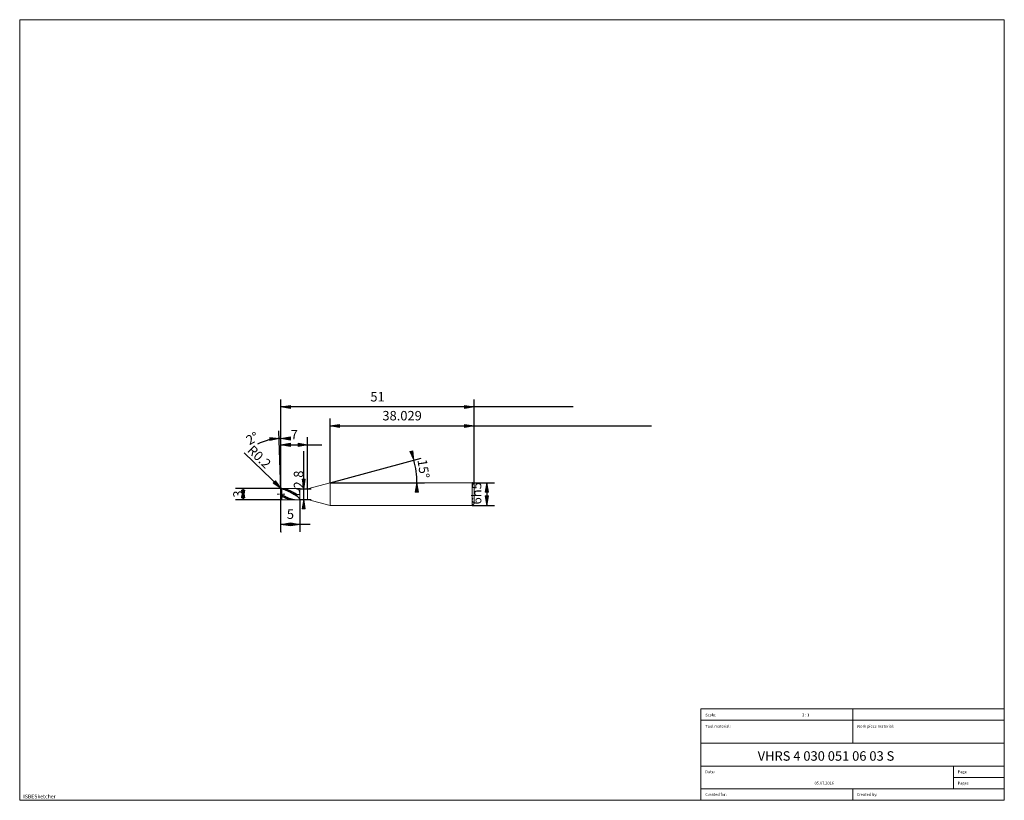
# Model space of a CAD drawing. Units: millimetres. Extents: x -126 to 134, y -103 to 103.
import ezdxf

# ---------------------------------------------------------------- set-up
doc = ezdxf.new("R2010")
doc.units = ezdxf.units.MM
doc.header["$MEASUREMENT"] = 0
doc.layers.get('0').update_dxf_attribs({"lineweight": 0})
for name, color, linetype, lineweight in [('Bemassung', 7, 'Continuous', 0), ('Geo', 7, 'Continuous', 0), ('Rahmen', 7, 'Continuous', 0), ('Text', 7, 'Continuous', 0)]:
    doc.layers.add(name, color=color, linetype=linetype, lineweight=lineweight)
doc.styles.get("Standard").update_dxf_attribs({"font": 'Arial'})
doc.dimstyles.new('BEM-ISBE', dxfattribs={"dimtxt": 2.5, "dimasz": 2.5, "dimexe": 1.25, "dimexo": 0.625, "dimtad": 1, "dimdec": 3, "dimzin": 0, "dimdsep": 46, "dimtxsty": 'Standard', "dimblk": 'VDDIM_DEFAULT', "dimcen": 0.09, "dimadec": 3, "dimazin": 0, "dimtol": 1, "dimtm": 1e-09, "dimtfac": 0.5, "dimtdec": 3, "dimtmove": 0, "dimatfit": 3, "dimfxl": 1, "dimtolj": 1, "dimtzin": 0, "dimarcsym": 0})

# ---------------------------------------------------------------- blocks, each defined once
blk = doc.blocks.new('VDDIM_DEFAULT')
at = {"linetype": 'Continuous'}
blk.add_hatch(color=0, dxfattribs=at).paths.add_polyline_path([(0, 0), (-1, -0.1665), (-1, 0.1665)], flags=0)
at = {"color": 0, "linetype": 'Continuous'}
blk.add_lwpolyline([(0, 0), (-1, -0.1665), (-1, 0.1665), (0, 0)], dxfattribs=at)
blk = doc.blocks.new('*D7')
at = {"layer": 'Bemassung', "color": 0, "lineweight": -2}
for p, q in [((-56.58, -32.31), (-56.58, 2.69)), ((-49.58, -20.91), (-49.58, -7.31)), ((-56.58, -9.31), (-45.82, -9.31))]:
    blk.add_line(p, q, dxfattribs=at)
at = {"layer": 'Bemassung', "color": 0}
for p in [(-49.58, -20.91), (-56.58, -32.31)]:
    blk.add_point(p, dxfattribs=at)
at = {"layer": 'Bemassung', "color": 0, "lineweight": -2, "xscale": 2.5, "yscale": 2.5, "zscale": 2.5, "rotation": 180}
blk.add_blockref('VDDIM_DEFAULT', (-56.58, -9.31), dxfattribs=at)
at = {"layer": 'Bemassung', "color": 0, "lineweight": -2, "xscale": 2.5, "yscale": 2.5, "zscale": 2.5}
blk.add_blockref('VDDIM_DEFAULT', (-49.58, -9.31), dxfattribs=at)
at = {"layer": 'Bemassung', "color": 0, "insert": (-53.08, -8.64), "char_height": 2.5, "attachment_point": 8}
blk.add_mtext('7', dxfattribs=at)
blk = doc.blocks.new('*D9')
at = {"layer": 'Bemassung', "color": 0, "lineweight": -2}
for p, q in [((-5.58, -19.81), (-5.58, 2.69)), ((-43.6, -19.31), (-43.6, -2.31)), ((-43.6, -4.31), (41.3, -4.31))]:
    blk.add_line(p, q, dxfattribs=at)
at = {"layer": 'Bemassung', "color": 0}
for p in [(-43.6, -19.31), (-5.58, -19.81)]:
    blk.add_point(p, dxfattribs=at)
at = {"layer": 'Bemassung', "color": 0, "lineweight": -2, "xscale": 2.5, "yscale": 2.5, "zscale": 2.5, "rotation": 180}
blk.add_blockref('VDDIM_DEFAULT', (-43.6, -4.31), dxfattribs=at)
at = {"layer": 'Bemassung', "color": 0, "lineweight": -2, "xscale": 2.5, "yscale": 2.5, "zscale": 2.5}
blk.add_blockref('VDDIM_DEFAULT', (-5.58, -4.31), dxfattribs=at)
at = {"layer": 'Bemassung', "color": 0, "insert": (-24.59, -3.64), "char_height": 2.5, "attachment_point": 8}
blk.add_mtext('38.029', dxfattribs=at)
blk = doc.blocks.new('*D10')
at = {"layer": 'Bemassung', "color": 0, "lineweight": -2}
for p, q in [((-56.58, -32.31), (-56.58, 2.69)), ((-51.58, -23.71), (-51.58, -32.31)), ((-48.84, -30.31), (-56.58, -30.31))]:
    blk.add_line(p, q, dxfattribs=at)
at = {"layer": 'Bemassung', "color": 0}
for p in [(-51.58, -23.71), (-56.58, -32.31)]:
    blk.add_point(p, dxfattribs=at)
at = {"layer": 'Bemassung', "color": 0, "lineweight": -2, "xscale": 2.5, "yscale": 2.5, "zscale": 2.5, "rotation": 180}
blk.add_blockref('VDDIM_DEFAULT', (-56.58, -30.31), dxfattribs=at)
at = {"layer": 'Bemassung', "color": 0, "lineweight": -2, "xscale": 2.5, "yscale": 2.5, "zscale": 2.5}
blk.add_blockref('VDDIM_DEFAULT', (-51.58, -30.31), dxfattribs=at)
at = {"layer": 'Bemassung', "color": 0, "insert": (-54.08, -29.64), "char_height": 2.5, "attachment_point": 8}
blk.add_mtext('5', dxfattribs=at)
blk = doc.blocks.new('*D11')
at = {"layer": 'Bemassung', "color": 0, "lineweight": -2}
for p, q in [((-56.58, -32.31), (-56.58, 2.69)), ((-5.58, -19.81), (-5.58, 2.69)), ((20.56, 0.69), (-56.58, 0.69))]:
    blk.add_line(p, q, dxfattribs=at)
at = {"layer": 'Bemassung', "color": 0}
for p in [(-5.58, -19.81), (-56.58, -32.31)]:
    blk.add_point(p, dxfattribs=at)
at = {"layer": 'Bemassung', "color": 0, "lineweight": -2, "xscale": 2.5, "yscale": 2.5, "zscale": 2.5, "rotation": 180}
blk.add_blockref('VDDIM_DEFAULT', (-56.58, 0.69), dxfattribs=at)
at = {"layer": 'Bemassung', "color": 0, "lineweight": -2, "xscale": 2.5, "yscale": 2.5, "zscale": 2.5}
blk.add_blockref('VDDIM_DEFAULT', (-5.58, 0.69), dxfattribs=at)
at = {"layer": 'Bemassung', "color": 0, "insert": (-31.08, 1.36), "char_height": 2.5, "attachment_point": 8}
blk.add_mtext('51', dxfattribs=at)
blk = doc.blocks.new('*D3')
at = {"layer": 'Bemassung', "color": 0, "lineweight": -2}
for q in [(-57.11, -5.65), (-56.58, -5.64)]:
    blk.add_line((-56.58, -21.02), q, dxfattribs=at)
blk.add_arc((-56.58, -21.02), 13.38, 90, 117.5204, dxfattribs=at)
at = {"layer": 'Bemassung', "color": 0}
for p in [(-57.04, -7.65), (-56.81, -7.64), (-56.58, -7.64), (-56.58, -21.02)]:
    blk.add_point(p, dxfattribs=at)
at = {"layer": 'Bemassung', "color": 0, "lineweight": -2, "xscale": 2.5, "yscale": 2.5, "zscale": 2.5}
for p, rotation in [((-57.04, -7.65), 2.21410031276309), ((-56.58, -7.64), 179.785899687237)]:
    blk.add_blockref('VDDIM_DEFAULT', p, dxfattribs=dict(at, rotation=rotation))
at = {"layer": 'Bemassung', "color": 0, "insert": (-63.17, -9.37), "char_height": 2.5, "attachment_point": 8, "rotation": 28.7398}
blk.add_mtext('2°', dxfattribs=at)
blk = doc.blocks.new('*D8')
at = {"layer": 'Bemassung', "color": 0, "lineweight": -2}
for q in [(-19.53, -12.86), (-18.69, -19.31)]:
    blk.add_line((-43.6, -19.31), q, dxfattribs=at)
blk.add_arc((-43.6, -19.31), 22.92, 0, 15, dxfattribs=at)
at = {"layer": 'Bemassung', "color": 0}
for p in [(-21.47, -13.38), (-20.88, -16.32), (-43.6, -19.31), (-20.69, -19.31)]:
    blk.add_point(p, dxfattribs=at)
at = {"layer": 'Bemassung', "color": 0, "lineweight": -2, "xscale": 2.5, "yscale": 2.5, "zscale": 2.5}
for p, rotation in [((-21.47, -13.38), 285.124995515446), ((-20.69, -19.31), 89.8750044845522)]:
    blk.add_blockref('VDDIM_DEFAULT', p, dxfattribs=dict(at, rotation=rotation))
at = {"layer": 'Bemassung', "color": 0, "insert": (-20.94, -15.94), "char_height": 2.5, "attachment_point": 8, "rotation": 278.5308}
blk.add_mtext('15°', dxfattribs=at)
blk = doc.blocks.new('*D5')
at = {"layer": 'Bemassung', "color": 0, "lineweight": -2}
blk.add_line((-56.52, -20.87), (-66.27, -11.46), dxfattribs=at)
at = {"layer": 'Bemassung', "color": 0}
for p in [(-56.52, -20.87), (-56.38, -21.01)]:
    blk.add_point(p, dxfattribs=at)
at = {"layer": 'Bemassung', "color": 0, "lineweight": -2, "xscale": 2.5, "yscale": 2.5, "zscale": 2.5, "rotation": 316}
blk.add_blockref('VDDIM_DEFAULT', (-56.52, -20.87), dxfattribs=at)
at = {"layer": 'Bemassung', "color": 0, "insert": (-63.71, -13.93), "char_height": 2.5, "attachment_point": 8, "rotation": 316}
blk.add_mtext('R0.2', dxfattribs=at)
blk = doc.blocks.new('*D4')
at = {"layer": 'Bemassung', "color": 0, "lineweight": -2}
for p, q in [((-56.38, -20.81), (-68.58, -20.81)), ((-66.58, -23.81), (-66.58, -20.81)), ((-56.38, -23.81), (-68.58, -23.81))]:
    blk.add_line(p, q, dxfattribs=at)
at = {"layer": 'Bemassung', "color": 0}
for p in [(-56.38, -20.81), (-56.38, -23.81)]:
    blk.add_point(p, dxfattribs=at)
at = {"layer": 'Bemassung', "color": 0, "lineweight": -2, "xscale": 2.5, "yscale": 2.5, "zscale": 2.5}
for p, rotation in [((-66.58, -20.81), 90), ((-66.58, -23.81), 270)]:
    blk.add_blockref('VDDIM_DEFAULT', p, dxfattribs=dict(at, rotation=rotation))
at = {"layer": 'Bemassung', "color": 0, "insert": (-65.91, -22.31), "char_height": 2.5, "attachment_point": 8, "rotation": 90}
blk.add_mtext('3', dxfattribs=at)
blk = doc.blocks.new('*D6')
at = {"layer": 'Bemassung', "color": 0, "lineweight": -2}
for p, q in [((-50.58, -23.71), (-50.58, -10.95)), ((-51.58, -20.91), (-48.58, -20.91)), ((-51.58, -23.71), (-48.58, -23.71))]:
    blk.add_line(p, q, dxfattribs=at)
at = {"layer": 'Bemassung', "color": 0}
for p in [(-51.58, -20.91), (-51.58, -23.71)]:
    blk.add_point(p, dxfattribs=at)
at = {"layer": 'Bemassung', "color": 0, "lineweight": -2, "xscale": 2.5, "yscale": 2.5, "zscale": 2.5}
for p, rotation in [((-50.58, -20.91), 270), ((-50.58, -23.71), 90)]:
    blk.add_blockref('VDDIM_DEFAULT', p, dxfattribs=dict(at, rotation=rotation))
at = {"layer": 'Bemassung', "color": 0, "insert": (-49.91, -18.46), "char_height": 2.5, "attachment_point": 8, "rotation": 90}
blk.add_mtext('2.8', dxfattribs=at)
blk = doc.blocks.new('*D12')
at = {"layer": 'Bemassung', "color": 0, "lineweight": -2}
for p, q in [((-6.08, -19.31), (-0.22, -19.31)), ((-2.22, -19.31), (-2.22, -25.31)), ((-6.08, -25.31), (-0.22, -25.31))]:
    blk.add_line(p, q, dxfattribs=at)
at = {"layer": 'Bemassung', "color": 0}
for p in [(-6.08, -19.31), (-6.08, -25.31)]:
    blk.add_point(p, dxfattribs=at)
at = {"layer": 'Bemassung', "color": 0, "lineweight": -2, "xscale": 2.5, "yscale": 2.5, "zscale": 2.5}
for p, rotation in [((-2.22, -19.31), 90), ((-2.22, -25.31), 270)]:
    blk.add_blockref('VDDIM_DEFAULT', p, dxfattribs=dict(at, rotation=rotation))
at = {"layer": 'Bemassung', "color": 0, "insert": (-2.88, -22.11), "char_height": 2.5, "attachment_point": 8, "rotation": 90}
blk.add_mtext('6h5', dxfattribs=at)

msp = doc.modelspace()

# ---------------------------------------------------------------- linework, layer by layer
at = {"layer": 'Geo'}
for p, q in [((-49.5761, -20.9113), (-43.6048, -19.3113)), ((-43.6048, -19.3113), (-6.0761, -19.3113)), ((-43.6048, -19.3113), (-43.6048, -25.3113)), ((-43.6048, -19.3113), (-43.6048, -25.3113)), ((-6.0761, -19.3113), (-5.5761, -19.8113)), ((-6.0761, -19.3113), (-6.0761, -25.3113)), ((-5.5761, -19.8113), (-5.5761, -22.3113)), ((-5.5761, -19.8113), (-5.5761, -24.8113)), ((-57.5761, -22.3113), (-57.2761, -22.3113)), ((-57.1486, -22.3113), (-57.0636, -22.3113)), ((-56.8511, -22.3113), (-56.4261, -22.3113)), ((-56.5761, -21.0113), (-56.4761, -20.8392)), ((-56.5761, -21.0374), (-56.4761, -20.8709)), ((-56.5761, -21.075), (-56.4761, -20.9288)), ((-56.5761, -22.3113), (-56.4761, -22.368)), ((-56.5761, -22.3113), (-56.5761, -22.3113)), ((-56.5761, -22.3113), (-56.5761, -22.3113)), ((-56.5761, -22.4591), (-56.4761, -22.5146)), ((-56.5761, -22.7131), (-56.4761, -22.8202)), ((-56.5309, -22.3113), (-56.576, -21.0183)), ((-56.5309, -22.3113), (-56.576, -23.6044)), ((-56.4761, -20.8392), (-56.3761, -20.8158)), ((-56.4761, -20.8709), (-56.3761, -20.8531)), ((-56.4761, -20.9288), (-56.3761, -20.9246)), ((-56.4761, -22.368), (-56.3761, -22.4267)), ((-56.4761, -22.5146), (-56.3761, -22.572)), ((-56.4761, -22.8202), (-56.3761, -22.8832)), ((-56.3761, -20.8113), (-51.5761, -20.8113)), ((-56.3761, -20.8113), (-56.3761, -23.8113)), ((-56.3761, -20.8113), (-56.3761, -23.8113)), ((-56.3761, -20.8158), (-56.2761, -20.8213)), ((-56.3761, -20.8531), (-56.2761, -20.8642)), ((-56.3761, -20.9246), (-56.2761, -20.9477)), ((-56.3761, -22.4267), (-56.2761, -22.4842)), ((-56.3761, -22.572), (-56.2761, -22.6279)), ((-56.3761, -22.8832), (-56.2761, -22.9361)), ((-56.2986, -22.3113), (-56.2136, -22.3113)), ((-56.2761, -20.8213), (-56.1761, -20.8291)), ((-56.2761, -20.8642), (-56.1761, -20.8775)), ((-56.2761, -20.9477), (-56.1761, -20.9727)), ((-56.2761, -22.4842), (-56.1761, -22.5414)), ((-56.2761, -22.6279), (-56.1761, -22.6833)), ((-56.2761, -22.9361), (-56.1761, -22.9881)), ((-56.1761, -20.8291), (-56.0761, -20.839)), ((-56.1761, -20.8775), (-56.0761, -20.8928)), ((-56.1761, -20.9727), (-56.0761, -20.9997)), ((-56.1761, -22.5414), (-56.0761, -22.5982)), ((-56.1761, -22.6833), (-56.0761, -22.7382)), ((-56.1761, -22.9881), (-56.0761, -23.0392)), ((-56.0761, -20.839), (-55.9761, -20.8512)), ((-56.0761, -20.8928), (-55.9761, -20.9103)), ((-56.0761, -20.9997), (-55.9761, -21.0287)), ((-56.0761, -22.5982), (-55.9761, -22.6547)), ((-56.0761, -22.7382), (-55.9761, -22.7925)), ((-56.0761, -23.0392), (-55.9761, -23.0891)), ((-56.0011, -22.3113), (-55.5761, -22.3113)), ((-55.9761, -20.8512), (-55.8761, -20.8654)), ((-55.9761, -20.9103), (-55.8761, -20.9299)), ((-55.9761, -21.0287), (-55.8761, -21.0596)), ((-55.9761, -22.6547), (-55.8761, -22.7106)), ((-55.9761, -22.7925), (-55.8761, -22.8461)), ((-55.9761, -23.0891), (-55.8761, -23.1379)), ((-55.8761, -20.8654), (-55.7761, -20.8819)), ((-55.8761, -20.9299), (-55.7761, -20.9515)), ((-55.8761, -21.0596), (-55.7761, -21.0923)), ((-55.8761, -22.7106), (-55.7761, -22.7659)), ((-55.8761, -22.8461), (-55.7761, -22.8988)), ((-55.8761, -23.1379), (-55.7761, -23.1854)), ((-55.7761, -20.8819), (-55.6761, -20.9004)), ((-55.7761, -20.9515), (-55.6761, -20.9751)), ((-55.7761, -21.0923), (-55.6761, -21.1269)), ((-55.7761, -22.7659), (-55.6761, -22.8206)), ((-55.7761, -22.8988), (-55.6761, -22.9507)), ((-55.7761, -23.1854), (-55.6761, -23.2317)), ((-55.6761, -20.9004), (-55.5761, -20.9211)), ((-55.6761, -20.9751), (-55.5761, -21.0007)), ((-55.6761, -21.1269), (-55.5761, -21.1632)), ((-55.6761, -22.8206), (-55.5761, -22.8745)), ((-55.6761, -22.9507), (-55.5761, -23.0017)), ((-55.6761, -23.2317), (-55.5761, -23.2766)), ((-55.5761, -20.9211), (-55.4761, -20.9438)), ((-55.5761, -21.0007), (-55.4761, -21.0282)), ((-55.5761, -21.1632), (-55.4761, -21.2012)), ((-55.5761, -22.8745), (-55.4761, -22.9276)), ((-55.5761, -23.0017), (-55.4761, -23.0516)), ((-55.5761, -23.2766), (-55.4761, -23.32)), ((-55.4761, -20.9438), (-55.3761, -20.9685)), ((-55.4761, -21.0282), (-55.3761, -21.0577)), ((-55.4761, -21.2012), (-55.3761, -21.2408)), ((-55.4761, -22.9276), (-55.3761, -22.9798)), ((-55.4761, -23.0516), (-55.3761, -23.1004)), ((-55.4761, -23.32), (-55.3761, -23.362)), ((-55.3761, -20.9685), (-55.2761, -20.9952)), ((-55.3761, -21.0577), (-55.2761, -21.0889)), ((-55.3761, -21.2408), (-55.2761, -21.282)), ((-55.3761, -22.9798), (-55.2761, -23.031)), ((-55.3761, -23.1004), (-55.2761, -23.1481)), ((-55.3761, -23.362), (-55.2761, -23.4024)), ((-55.2761, -20.9952), (-55.1761, -21.0239)), ((-55.2761, -21.0889), (-55.1761, -21.1221)), ((-55.2761, -21.282), (-55.1761, -21.3248)), ((-55.2761, -23.031), (-55.1761, -23.0811)), ((-55.2761, -23.1481), (-55.1761, -23.1945)), ((-55.2761, -23.4024), (-55.1761, -23.4412)), ((-55.1761, -21.0239), (-55.0761, -21.0545)), ((-55.1761, -21.1221), (-55.0761, -21.1569)), ((-55.1761, -21.3248), (-55.0761, -21.369)), ((-55.1761, -23.0811), (-55.0761, -23.13)), ((-55.1761, -23.1945), (-55.0761, -23.2396)), ((-55.0761, -21.0545), (-54.9761, -21.0869)), ((-55.0761, -21.1569), (-54.9761, -21.1935)), ((-55.0761, -21.369), (-54.9761, -21.4146)), ((-55.0761, -23.13), (-54.9761, -23.1778)), ((-55.0761, -23.2396), (-54.9761, -23.2833)), ((-54.9761, -21.0869), (-54.8761, -21.1212)), ((-54.9761, -21.1935), (-54.8761, -21.2317)), ((-54.9761, -21.4146), (-54.8761, -21.4615)), ((-54.9761, -23.1778), (-54.8761, -23.2243)), ((-54.9761, -23.2833), (-54.8761, -23.3256)), ((-54.8761, -21.1212), (-54.7761, -21.1572)), ((-54.8761, -21.2317), (-54.7761, -21.2716)), ((-54.8761, -21.4615), (-54.7761, -21.5097)), ((-54.8761, -23.2243), (-54.7761, -23.2694)), ((-54.8761, -23.3256), (-54.7761, -23.3664)), ((-54.7761, -21.1572), (-54.6761, -21.1949)), ((-54.7761, -21.2716), (-54.6761, -21.3129)), ((-54.7761, -21.5097), (-54.6761, -21.5591)), ((-54.7761, -23.2694), (-54.6761, -23.3131)), ((-54.7761, -23.3664), (-54.6761, -23.4057)), ((-54.6761, -21.1949), (-54.5761, -21.2343)), ((-54.6761, -21.3129), (-54.5761, -21.3558)), ((-54.6761, -21.5591), (-54.5761, -21.6096)), ((-54.6761, -23.3131), (-54.5761, -23.3553)), ((-54.5761, -21.2343), (-54.4761, -21.2752)), ((-54.5761, -21.3558), (-54.4761, -21.4)), ((-54.5761, -21.6096), (-54.4761, -21.6611)), ((-54.5761, -23.3553), (-54.4761, -23.396)), ((-54.4761, -21.2752), (-54.3761, -21.3177)), ((-54.4761, -21.4), (-54.3761, -21.4457)), ((-54.4761, -21.6611), (-54.3761, -21.7136)), ((-54.4761, -23.396), (-54.3761, -23.4351)), ((-54.3761, -21.3177), (-54.2761, -21.3617)), ((-54.3761, -21.4457), (-54.2761, -21.4926)), ((-54.3761, -21.7136), (-54.2761, -21.767)), ((-54.2761, -21.3617), (-54.1761, -21.4071)), ((-54.2761, -21.4926), (-54.1761, -21.5407)), ((-54.2761, -21.767), (-54.1761, -21.8212)), ((-54.1761, -21.4071), (-54.0761, -21.4538)), ((-54.1761, -21.5407), (-54.0761, -21.5899)), ((-54.1761, -21.8212), (-54.0761, -21.8761)), ((-54.0761, -21.4538), (-53.9761, -21.5018)), ((-54.0761, -21.5899), (-53.9761, -21.6402)), ((-54.0761, -21.8761), (-53.9761, -21.9317)), ((-53.9761, -21.5018), (-53.8761, -21.551)), ((-53.9761, -21.6402), (-53.8761, -21.6915)), ((-53.9761, -21.9317), (-53.8761, -21.9878)), ((-53.8761, -21.551), (-53.7761, -21.6013)), ((-53.8761, -21.6915), (-53.7761, -21.7438)), ((-53.8761, -21.9878), (-53.7761, -22.0444)), ((-53.7761, -21.6013), (-53.6761, -21.6527)), ((-53.7761, -21.7438), (-53.6761, -21.7969)), ((-53.7761, -22.0444), (-53.6761, -22.1014)), ((-53.6761, -21.6527), (-53.5761, -21.705)), ((-53.6761, -21.7969), (-53.5761, -21.8507)), ((-53.6761, -22.1014), (-53.5761, -22.1587)), ((-53.5761, -21.705), (-53.4761, -21.7583)), ((-53.5761, -21.8507), (-53.4761, -21.9052)), ((-53.5761, -22.1587), (-53.4761, -22.2162)), ((-53.4761, -21.7583), (-53.3761, -21.8124)), ((-53.4761, -21.9052), (-53.3761, -21.9603)), ((-53.4761, -22.2162), (-53.3761, -22.2739)), ((-53.3761, -20.8118), (-53.2761, -20.8115)), ((-53.3761, -21.8124), (-53.2761, -21.8672)), ((-53.3761, -21.9603), (-53.2761, -22.016)), ((-53.3761, -22.2739), (-53.2761, -22.3316)), ((-53.2761, -20.8115), (-53.1761, -20.8134)), ((-53.2761, -21.8672), (-53.1761, -21.9226)), ((-53.2761, -22.016), (-53.1761, -22.072)), ((-53.2761, -22.3316), (-53.1761, -22.3893)), ((-53.1761, -20.8134), (-53.0761, -20.8175)), ((-53.1761, -21.9226), (-53.0761, -21.9787)), ((-53.1761, -22.072), (-53.0761, -22.1285)), ((-53.1761, -22.3893), (-53.0761, -22.4469)), ((-53.0761, -20.8175), (-52.9761, -20.8238)), ((-53.0761, -21.9787), (-52.9761, -22.0352)), ((-53.0761, -22.1285), (-52.9761, -22.1852)), ((-53.0761, -22.4469), (-52.9761, -22.5043)), ((-52.9761, -20.8238), (-52.8761, -20.8323)), ((-52.9761, -22.0352), (-52.8761, -22.0921)), ((-52.9761, -22.1852), (-52.8761, -22.2421)), ((-52.9761, -22.5043), (-52.8761, -22.5614)), ((-52.8761, -20.8323), (-52.7761, -20.843)), ((-52.8761, -22.0921), (-52.7761, -22.1494)), ((-52.8761, -22.2421), (-52.7761, -22.2991)), ((-52.8761, -22.5614), (-52.7761, -22.6181)), ((-52.7761, -20.843), (-52.6761, -20.8559)), ((-52.7761, -22.1494), (-52.6761, -22.2069)), ((-52.7761, -22.2991), (-52.6761, -22.3561)), ((-52.7761, -22.6181), (-52.6761, -22.6744)), ((-52.6761, -20.8307), (-52.5761, -20.8335)), ((-52.6761, -20.8559), (-52.5761, -20.871)), ((-52.6761, -22.2069), (-52.5761, -22.2645)), ((-52.6761, -22.3561), (-52.5761, -22.413)), ((-52.6761, -22.6744), (-52.5761, -22.7301)), ((-52.5761, -20.8121), (-52.4761, -20.8114)), ((-52.5761, -20.8335), (-52.4761, -20.8385)), ((-52.5761, -20.871), (-52.4761, -20.8882)), ((-52.5761, -22.2645), (-52.4761, -22.3223)), ((-52.5761, -22.413), (-52.4761, -22.4698)), ((-52.5761, -22.7301), (-52.4761, -22.7853)), ((-52.4761, -20.8114), (-52.3761, -20.8129)), ((-52.4761, -20.8385), (-52.3761, -20.8457)), ((-52.4761, -20.8882), (-52.3761, -20.9075)), ((-52.4761, -22.3223), (-52.3761, -22.38)), ((-52.4761, -22.4698), (-52.3761, -22.5264)), ((-52.4761, -22.7853), (-52.3761, -22.8397)), ((-52.3761, -20.8129), (-52.2761, -20.8167)), ((-52.3761, -20.8457), (-52.2761, -20.855)), ((-52.3761, -20.9075), (-52.2761, -20.9288)), ((-52.3761, -22.38), (-52.2761, -22.4376)), ((-52.3761, -22.5264), (-52.2761, -22.5826)), ((-52.3761, -22.8397), (-52.2761, -22.8933)), ((-52.2761, -20.8167), (-52.2011, -20.8209)), ((-52.2761, -20.9288), (-52.2011, -20.9462)), ((-52.2761, -22.4376), (-52.2011, -22.4807)), ((-52.2761, -22.8933), (-52.2011, -22.933)), ((-52.2011, -20.8209), (-52.1011, -20.8197)), ((-52.2011, -20.9462), (-52.1011, -20.9898)), ((-52.2011, -22.4807), (-52.1011, -22.4698)), ((-52.2011, -22.933), (-52.1011, -23.021)), ((-52.1011, -20.8197), (-52.0011, -20.8179)), ((-52.1011, -20.9898), (-52.0011, -21.0753)), ((-52.1011, -22.4698), (-52.0011, -22.4517)), ((-52.1011, -23.021), (-52.0011, -23.1612)), ((-52.0011, -20.8179), (-51.9011, -20.8157)), ((-52.0011, -21.0753), (-51.9011, -21.2197)), ((-52.0011, -22.4517), (-51.9011, -22.4262)), ((-52.0011, -23.1612), (-51.9011, -23.3401)), ((-51.9011, -20.8157), (-51.8011, -20.8136)), ((-51.9011, -21.2197), (-51.8011, -21.4428)), ((-51.9011, -22.4262), (-51.8011, -22.3934)), ((-51.9011, -23.3401), (-51.8011, -23.5343)), ((-51.8011, -20.8136), (-51.7011, -20.8119)), ((-51.8011, -21.4428), (-51.7011, -21.7603)), ((-51.8011, -22.3934), (-51.7011, -22.3531)), ((-51.7011, -20.8119), (-51.6011, -20.8113)), ((-51.7011, -21.7603), (-51.6011, -22.1754)), ((-51.7011, -22.3531), (-51.6011, -22.3056)), ((-51.6011, -22.1754), (-51.5761, -22.2926)), ((-51.6011, -22.3056), (-51.5761, -22.2926)), ((-51.5761, -20.8113), (-51.5761, -20.9113)), ((-51.5761, -20.8113), (-51.5761, -23.8113)), ((-51.5761, -20.9113), (-49.5761, -20.9113)), ((-51.5761, -20.9113), (-51.5761, -23.7113)), ((-49.5761, -20.9113), (-49.5761, -23.7113)), ((-56.3761, -23.8113), (-51.5761, -23.8113)), ((-55.1761, -23.4412), (-55.0761, -23.4784)), ((-55.0761, -23.4784), (-54.9761, -23.5138)), ((-54.9761, -23.5138), (-54.8761, -23.5474)), ((-54.8761, -23.5474), (-54.7761, -23.5792)), ((-54.7761, -23.5792), (-54.6761, -23.6091)), ((-54.6761, -23.4057), (-54.5761, -23.4433)), ((-54.6761, -23.6091), (-54.5761, -23.6371)), ((-54.5761, -23.4433), (-54.4761, -23.4792)), ((-54.5761, -23.6371), (-54.4761, -23.6631)), ((-54.4761, -23.4792), (-54.3761, -23.5134)), ((-54.4761, -23.6631), (-54.3761, -23.6871)), ((-54.3761, -23.4351), (-54.2761, -23.4725)), ((-54.3761, -23.5134), (-54.2761, -23.5458)), ((-54.3761, -23.6871), (-54.2761, -23.7091)), ((-54.2761, -23.4725), (-54.1761, -23.5081)), ((-54.2761, -23.5458), (-54.1761, -23.5764)), ((-54.2761, -23.7091), (-54.1761, -23.729)), ((-54.1761, -23.5081), (-54.0761, -23.5421)), ((-54.1761, -23.5764), (-54.0761, -23.6051)), ((-54.1761, -23.729), (-54.0761, -23.7468)), ((-54.0761, -23.5421), (-53.9761, -23.5741)), ((-54.0761, -23.6051), (-53.9761, -23.6319)), ((-54.0761, -23.7468), (-53.9761, -23.7625)), ((-53.9761, -23.5741), (-53.8761, -23.6044)), ((-53.9761, -23.6319), (-53.8761, -23.6568)), ((-53.9761, -23.7625), (-53.8761, -23.776)), ((-53.8761, -23.6044), (-53.7761, -23.6327)), ((-53.8761, -23.6568), (-53.7761, -23.6796)), ((-53.8761, -23.776), (-53.7761, -23.7874)), ((-53.7761, -23.6327), (-53.6761, -23.659)), ((-53.7761, -23.6796), (-53.6761, -23.7005)), ((-53.7761, -23.7874), (-53.6761, -23.7966)), ((-53.6761, -23.659), (-53.5761, -23.6833)), ((-53.6761, -23.7005), (-53.5761, -23.7192)), ((-53.6761, -23.7966), (-53.5761, -23.8035)), ((-53.5761, -23.6833), (-53.4761, -23.7057)), ((-53.5761, -23.7192), (-53.4761, -23.7359)), ((-53.5761, -23.8035), (-53.4761, -23.8083)), ((-53.4761, -23.7057), (-53.3761, -23.7259)), ((-53.4761, -23.7359), (-53.3761, -23.7505)), ((-53.4761, -23.8083), (-53.3761, -23.8109)), ((-53.3761, -23.7259), (-53.2761, -23.7441)), ((-53.3761, -23.7505), (-53.2761, -23.7629)), ((-53.2761, -23.7441), (-53.1761, -23.7601)), ((-53.2761, -23.7629), (-53.1761, -23.7732)), ((-53.1761, -23.7601), (-53.0761, -23.774)), ((-53.1761, -23.7732), (-53.0761, -23.7813)), ((-53.0761, -23.774), (-52.9761, -23.7857)), ((-53.0761, -23.7813), (-52.9761, -23.7873)), ((-52.9761, -23.7857), (-52.8761, -23.7952)), ((-52.9761, -23.7873), (-52.8761, -23.791)), ((-52.8761, -23.791), (-52.7761, -23.7926)), ((-52.8761, -23.7952), (-52.7761, -23.8026)), ((-52.7761, -23.8026), (-52.6761, -23.8077)), ((-52.6761, -23.8077), (-52.5761, -23.8106)), ((-51.8011, -23.5343), (-51.7011, -23.7065)), ((-51.7011, -23.7065), (-51.6011, -23.8052)), ((-51.7011, -23.8113), (-51.6011, -23.8113)), ((-51.6011, -23.8052), (-51.5761, -23.8112)), ((-51.6011, -23.8113), (-51.5761, -23.8112)), ((-51.5761, -23.8113), (-51.5761, -23.7113)), ((-51.5761, -23.7113), (-49.5761, -23.7113)), ((-49.5761, -23.7113), (-43.6048, -25.3113)), ((-43.6048, -25.3113), (-6.0761, -25.3113)), ((-6.0761, -25.3113), (-5.5761, -24.8113))]:
    msp.add_line(p, q, dxfattribs=at)
for centre, start, end in [((-56.3761, -21.0113), 90, 182), ((-56.3761, -23.6113), 178, 270)]:
    msp.add_arc(centre, 0.2, start, end, dxfattribs=at)
at = {"layer": 'Rahmen'}
for points in [[(-125.5912, 102.9537), (134.4621, 102.9537), (134.4621, -103.1654), (-125.5912, -103.1654)], [(54.3152, -79.027), (94.483, -79.027), (94.483, -82.0443), (54.3152, -82.0443)], [(94.483, -79.027), (134.4621, -79.027), (134.4621, -82.0443), (94.483, -82.0443)], [(54.3152, -82.0443), (94.483, -82.0443), (94.483, -88.0789), (54.3152, -88.0789)], [(94.483, -82.0443), (134.4621, -82.0443), (134.4621, -88.0789), (94.483, -88.0789)], [(54.3152, -88.0789), (134.4621, -88.0789), (134.4621, -94.1135), (54.3152, -94.1135)], [(54.3152, -94.1135), (121.0729, -94.1135), (121.0729, -100.1481), (54.3152, -100.1481)], [(121.0729, -94.1135), (134.4621, -94.1135), (134.4621, -97.1308), (121.0729, -97.1308)], [(121.0729, -97.1308), (134.4621, -97.1308), (134.4621, -100.1481), (121.0729, -100.1481)], [(54.3152, -100.1481), (94.483, -100.1481), (94.483, -103.1654), (54.3152, -103.1654)], [(94.483, -100.1481), (134.4621, -100.1481), (134.4621, -103.1654), (94.483, -103.1654)]]:
    msp.add_lwpolyline(points, close=True, dxfattribs=at)

# ---------------------------------------------------------------- texts
at = {"layer": 'Text'}
for s, height, p in [('Scale:', 0.75, (55.5, -81.0043)), ('3 : 1', 0.75, (81.0856, -81.0043)), ('Tool material:', 0.75, (55.5, -84.0043)), ('Work piece material:', 0.75, (95.5, -84.0043)), ('VHRS 4 030 051 06 03 S', 2.5, (69.3244, -92.7125)), ('Date:', 0.75, (55.5, -96.0043)), ('Page', 0.75, (122.1667, -96.0043)), ('05.07.2016', 0.75, (84.3446, -99.0043)), ('Pages', 0.75, (122.1667, -99.0043)), ('Created for:', 0.75, (55.5, -102.0043)), ('Created by:', 0.75, (95.5, -102.0043)), ('ISBESketcher', 1, (-124.6482, -102.6654))]:
    msp.add_text(s, height=height, dxfattribs=at).set_placement(p)

# ---------------------------------------------------------------- dimensions: what is measured, and where the dimension line sits
at = {"layer": 'Bemassung'}
for base, p1, p2, text, picture, middle in [((-56.5761, 0.6887), (-5.5761, -19.8113), (-56.5761, -32.3113), '51', '*D11', (-31.0761, 1.3553)), ((-49.5761, -9.3113), (-56.5761, -32.3113), (-49.5761, -20.9113), '7', '*D7', (-53.0761, -8.6447)), ((-56.5761, -30.3113), (-51.5761, -23.7113), (-56.5761, -32.3113), '5', '*D10', (-54.0761, -29.6447)), ((-5.5761, -4.3113), (-43.6048, -19.3113), (-5.5761, -19.8113), '38.029', '*D9', (-24.5905, -3.6447))]:
    dim = msp.add_linear_dim(base=base, p1=p1, p2=p2, text=text, dimstyle='BEM-ISBE', override={"dimgap": 0.625, "dimlfac": 1, "dimzin": 8, "dimtol": 0, "dimlim": 0, "dimtzin": 8}, dxfattribs=at)
    dim.commit()
    dim.dimension.update_dxf_attribs({"geometry": picture, "text_midpoint": middle})
for base, line1, line2, text, picture, middle in [((-56.8095, -7.6397), ((-56.576, -21.0183), (-62.7587, -9.1518)), ((-56.576, -7.6377), (-56.576, -21.0183)), '2°', '*D3', (-63.166, -9.373)), ((-20.8818, -16.3198), ((-43.6048, -19.3113), (-21.4666, -13.3794)), ((-20.6857, -19.3113), (-43.6048, -19.3113)), '15°', '*D8', (-20.9353, -15.9382))]:
    dim = msp.add_angular_dim_2l(base=base, line1=line1, line2=line2, text=text, dimstyle='BEM-ISBE', override={"dimgap": 0.625, "dimazin": 2, "dimtol": 0, "dimlim": 0, "dimtzin": 8}, dxfattribs=at)
    dim.commit()
    dim.dimension.update_dxf_attribs({"geometry": picture, "text_midpoint": middle})
dim = msp.add_radius_dim(center=(-56.3761, -21.0113), mpoint=(-56.52, -20.8724), text='R0.2', dimstyle='BEM-ISBE', override={"dimgap": 0.625, "dimlfac": 1, "dimzin": 8, "dimtol": 0, "dimlim": 0, "dimtzin": 8}, dxfattribs=at)
dim.commit()
dim.dimension.update_dxf_attribs({"geometry": '*D5', "text_midpoint": (-63.7134, -13.9258), "dimtype": 164})
for base, p1, p2, text, picture, middle in [((-50.5761, -20.9113), (-51.5761, -23.7113), (-51.5761, -20.9113), '2.8', '*D6', (-49.9095, -18.4647)), ((-2.2153, -25.3113), (-6.0761, -19.3113), (-6.0761, -25.3113), '6h5', '*D12', (-2.882, -22.1121)), ((-66.5761, -20.8113), (-56.3761, -23.8113), (-56.3761, -20.8113), '3', '*D4', (-65.9095, -22.3113))]:
    dim = msp.add_linear_dim(base=base, p1=p1, p2=p2, angle=90, text=text, dimstyle='BEM-ISBE', override={"dimgap": 0.625, "dimlfac": 1, "dimzin": 8, "dimtol": 0, "dimlim": 0, "dimtzin": 8}, dxfattribs=at)
    dim.commit()
    dim.dimension.update_dxf_attribs({"geometry": picture, "text_midpoint": middle})

doc.saveas('drawing.dxf')
